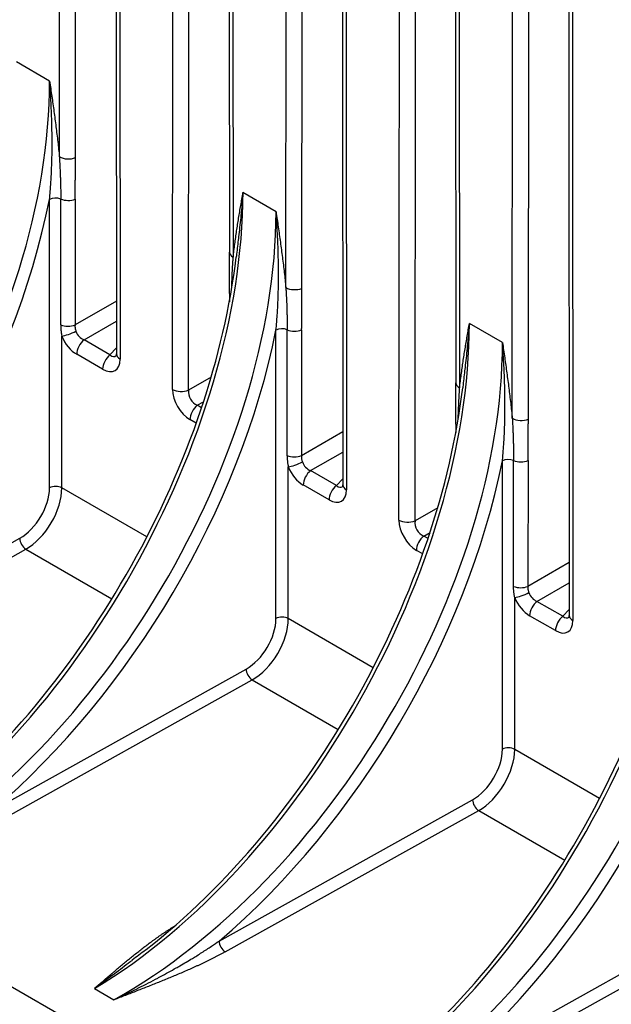
# Model space of a CAD drawing. Units: millimetres. Extents: x 0 to 891, y 0 to 630.
# Drawn here: x 706 to 729, y 378 to 417 of the extents above; entities that cross this region are included whole.
import ezdxf

# ---------------------------------------------------------------- set-up
doc = ezdxf.new("R2010")
doc.units = ezdxf.units.MM
doc.header["$LTSCALE"] = 3
doc.layers.add('Aristas tangentes visibles(ISO)', color=7, linetype='Continuous', lineweight=25)
doc.layers.add('Visible Edges(ISO)', color=7, linetype='Continuous', lineweight=25)

msp = doc.modelspace()

# ---------------------------------------------------------------- linework, layer by layer
at = {"layer": 'Aristas tangentes visibles(ISO)'}
for p, q in [((707.419, 411.76), (707.436, 432.138)), ((708.06, 411.727), (708.076, 432.105)), ((709.815, 430.765), (709.836, 403.705)), ((711.922, 402.501), (711.944, 429.535)), ((712.562, 402.469), (712.584, 429.503)), ((714.322, 428.162), (714.339, 407.765)), ((716.435, 406.555), (716.451, 426.933)), ((717.075, 406.522), (717.092, 426.9)), ((718.83, 425.559), (718.852, 398.5)), ((720.938, 397.296), (720.959, 424.33)), ((721.578, 397.263), (721.6, 424.297)), ((723.338, 422.957), (723.354, 402.56)), ((725.451, 401.35), (725.467, 421.728)), ((726.091, 401.317), (726.107, 421.695)), ((727.846, 420.354), (727.868, 393.295)), ((707.03, 414.778), (705.713, 415.539)), ((716.045, 409.573), (714.729, 410.333)), ((707.025, 398.578), (707.025, 410.059)), ((707.47, 405.066), (707.472, 410.078)), ((708.049, 410.076), (708.044, 405.065)), ((709.688, 406.014), (708.044, 405.065)), ((708.403, 404.468), (709.689, 405.21)), ((725.061, 404.368), (723.744, 405.128)), ((716.041, 393.373), (716.041, 404.854)), ((716.485, 399.86), (716.487, 404.873)), ((717.064, 404.871), (717.06, 399.86)), ((707.516, 398.576), (707.516, 404.622)), ((709.432, 403.873), (708.403, 404.468)), ((709.14, 403.303), (708.11, 403.897)), ((709.69, 404.149), (709.432, 403.873)), ((713.465, 402.99), (712.562, 402.469)), ((712.91, 401.865), (713.161, 402.01)), ((713.081, 401.767), (712.91, 401.865)), ((712.868, 401.151), (712.618, 401.294)), ((718.704, 400.809), (717.06, 399.86)), ((717.418, 399.263), (718.704, 400.005)), ((725.057, 388.168), (725.057, 399.649)), ((725.501, 394.655), (725.503, 399.668)), ((726.08, 399.666), (726.075, 394.655)), ((716.532, 393.371), (716.532, 399.417)), ((718.448, 398.668), (717.418, 399.263)), ((718.705, 398.944), (718.448, 398.668)), ((710.899, 396.623), (707.516, 398.576)), ((718.156, 398.097), (717.126, 398.692)), ((722.481, 397.784), (721.578, 397.263)), ((721.926, 396.66), (722.177, 396.805)), ((695.747, 390.943), (705.838, 396.569)), ((722.096, 396.562), (721.926, 396.66)), ((695.991, 390.512), (706.082, 396.138)), ((706.082, 396.138), (709.509, 394.159)), ((721.883, 395.945), (721.634, 396.089)), ((727.719, 395.604), (726.075, 394.655)), ((726.434, 394.057), (727.72, 394.8)), ((725.547, 388.166), (725.547, 394.212)), ((727.463, 393.463), (726.434, 394.057)), ((727.721, 393.739), (727.463, 393.463)), ((719.914, 391.418), (716.532, 393.371)), ((727.171, 392.892), (726.142, 393.487)), ((704.763, 385.738), (714.854, 391.364)), ((705.006, 385.307), (715.097, 390.933)), ((715.097, 390.933), (718.525, 388.954)), ((728.93, 386.213), (725.547, 388.166)), ((713.779, 380.533), (723.87, 386.159)), ((714.022, 380.102), (724.113, 385.728)), ((724.113, 385.728), (727.541, 383.749)), ((732.885, 380.954), (722.794, 375.328)), ((723.037, 374.897), (733.128, 380.523)), ((708.811, 378.641), (709.588, 378.192))]:
    msp.add_line(p, q, dxfattribs=at)
for centre, major_axis, ratio, start_param, end_param in [((691.557, 406.157), (-11.041, -18.451), 0.587498, 0.794587, 2.365383), ((707.773, 411.964), (-0.5, 0), 0.577887, 0.785863, 2.182141), ((699.795, 401.4), (-10.469, -18.781), 0.567021, 0.776839, 2.347635), ((707.269, 409.914), (-0.35, 0), 0.577351, 4.093218, 5.480342), ((691.8, 406.011), (11.216, 18.754), 0.587338, 4.189836, 5.255252), ((707.762, 410.313), (0.5, 0), 0.577799, 4.093711, 5.323811), ((700.573, 400.952), (-11.041, -18.451), 0.587498, 0.794587, 2.365383), ((714.692, 407.969), (-0.5, 0), 0.576817, 6.283172, 7.068118), ((714.687, 406.315), (-0.5, 0), 0.576702, 0.00002, 0.400796), ((716.789, 406.759), (-0.5, 0), 0.577887, 0.785863, 2.182141), ((707.757, 405.302), (-0.5, 0), 0.577808, 0.959105, 2.182225), ((708.811, 396.195), (-10.469, -18.781), 0.567021, 0.776839, 2.347635), ((700.816, 400.806), (11.216, 18.754), 0.587338, 4.189836, 5.255252), ((707.87, 404.826), (-0.463, -0.188), 0.192238, 0.628984, 1.961879), ((708.486, 404.918), (0.25, -0.433), 0.827647, 4.481223, 5.48228), ((716.284, 404.709), (-0.35, 0), 0.577351, 4.093218, 5.480342), ((716.778, 405.108), (0.5, 0), 0.577799, 4.093711, 5.323811), ((708.132, 404.713), (-0.5, 0.866), 0.594991, 1.339727, 2.341015), ((708.464, 404.101), (0.25, 0.433), 0.57735, 0.959932, 2.356196), ((709.588, 395.746), (-11.041, -18.451), 0.587498, 0.794587, 2.365383), ((709.494, 403.507), (-0.25, -0.433), 0.57735, 4.101524, 5.497787), ((709.472, 404.348), (0.155, -0.536), 0.506386, 5.637494, 6.511272), ((710.19, 403.91), (-0.5, 0), 0.576814, 0.000001, 0.784937), ((709.118, 404.144), (0.515, -0.893), 0.560128, 5.512917, 7.054321), ((723.708, 402.764), (-0.5, 0), 0.576817, 6.283172, 7.068118), ((712.64, 402.111), (-0.5, 0.866), 0.595102, 0.799613, 2.341018), ((712.275, 402.705), (-0.5, 0), 0.577886, 0.785863, 2.182126), ((712.994, 402.315), (0.25, -0.433), 0.827591, 3.940772, 5.482246), ((712.972, 401.499), (0.25, 0.433), 0.57735, 0.959932, 2.356196), ((723.702, 401.11), (-0.5, 0), 0.576702, 0.00002, 0.400796), ((725.804, 401.554), (-0.5, 0), 0.577887, 0.785862, 2.182141), ((717.827, 390.99), (-10.469, -18.781), 0.567021, 0.776839, 2.347635), ((709.832, 395.601), (11.216, 18.754), 0.587338, 4.189837, 5.255252), ((716.773, 400.097), (-0.5, 0), 0.577808, 0.959105, 2.182225), ((716.885, 399.621), (-0.463, -0.188), 0.192238, 0.628984, 1.961879), ((717.501, 399.713), (0.25, -0.433), 0.827647, 4.481223, 5.48228), ((725.3, 399.503), (-0.35, 0), 0.577351, 4.093218, 5.480342), ((725.793, 399.903), (0.5, 0), 0.577799, 4.093712, 5.323811), ((717.148, 399.508), (-0.5, 0.866), 0.594991, 1.339727, 2.341015), ((717.48, 398.896), (0.25, 0.433), 0.57735, 0.959932, 2.356196), ((718.604, 390.541), (-11.041, -18.451), 0.587498, 0.794587, 2.365383), ((705.838, 397.916), (0.847, 1.416), 0.587338, 3.936029, 5.506822), ((706.082, 397.771), (-1.022, -1.719), 0.585603, 0.792808, 2.363605), ((707.269, 398.433), (0.35, 0), 0.57735, 0.785398, 2.33874), ((718.509, 398.302), (-0.25, -0.433), 0.57735, 4.101524, 5.497787), ((718.134, 398.939), (0.515, -0.893), 0.560128, 5.512917, 7.054321), ((718.487, 399.143), (0.155, -0.536), 0.506386, 5.637494, 6.511272), ((719.205, 398.704), (-0.5, 0), 0.576814, 0.000001, 0.784937), ((721.656, 396.906), (-0.5, 0.866), 0.595102, 0.799613, 2.341018), ((721.291, 397.5), (-0.5, 0), 0.577886, 0.785863, 2.182126), ((722.009, 397.11), (0.25, -0.433), 0.827591, 3.940772, 5.482246), ((706.082, 396.424), (-0.17, 0.306), 0.567186, 0.793974, 2.36477), ((721.987, 396.293), (0.25, 0.433), 0.57735, 0.959932, 2.356196), ((718.847, 390.396), (11.216, 18.754), 0.587338, 4.189837, 5.255252), ((725.788, 394.892), (-0.5, 0), 0.577808, 0.959105, 2.182224), ((726.842, 385.785), (-10.469, -18.781), 0.567021, 0.776839, 2.347635), ((725.901, 394.416), (0.463, 0.188), 0.192238, 3.770576, 5.103472), ((726.163, 394.303), (-0.5, 0.866), 0.594991, 1.339727, 2.341015), ((726.517, 394.507), (0.25, -0.433), 0.827647, 4.481223, 5.48228), ((726.495, 393.691), (0.25, 0.433), 0.57735, 0.959932, 2.356196), ((727.62, 385.336), (-11.041, -18.451), 0.587498, 0.794587, 2.365383), ((714.854, 392.711), (0.847, 1.416), 0.587338, 3.936029, 5.506822), ((715.097, 392.566), (-1.022, -1.719), 0.585603, 0.792808, 2.363605), ((716.284, 393.228), (0.35, 0), 0.57735, 0.785398, 2.33874), ((727.525, 393.096), (-0.25, -0.433), 0.57735, 4.101524, 5.497787), ((727.149, 393.734), (0.515, -0.893), 0.560128, 5.512917, 7.054321), ((727.503, 393.938), (0.155, -0.536), 0.506386, 5.637494, 6.511272), ((728.221, 393.499), (-0.5, 0), 0.576814, 0.000001, 0.784937), ((715.097, 391.219), (-0.17, 0.306), 0.567186, 0.793974, 2.36477), ((723.87, 387.506), (0.847, 1.416), 0.587338, 3.936029, 5.506822), ((724.113, 387.361), (-1.022, -1.719), 0.585603, 0.792808, 2.363605), ((725.3, 388.023), (0.35, 0), 0.57735, 0.785398, 2.33874), ((724.113, 386.014), (-0.17, 0.306), 0.567186, 0.793974, 2.36477), ((714.022, 380.387), (0.17, -0.306), 0.567186, 3.935557, 5.506246)]:
    msp.add_ellipse(centre, major_axis=major_axis, ratio=ratio, start_param=start_param, end_param=end_param, dxfattribs=at)
for points, knots in [([(707.025, 410.059), (707.037, 410.166), (707.047, 410.278), (707.057, 410.394), (707.063, 410.475), (707.07, 410.558), (707.075, 410.644), (707.085, 410.783), (707.094, 410.928), (707.101, 411.079), (707.104, 411.153), (707.108, 411.228), (707.11, 411.305), (707.117, 411.481), (707.122, 411.664), (707.125, 411.855), (707.126, 411.917), (707.127, 411.98), (707.127, 412.045), (707.129, 412.262), (707.128, 412.489), (707.125, 412.726), (707.124, 412.772), (707.123, 412.819), (707.122, 412.867), (707.117, 413.131), (707.108, 413.408), (707.095, 413.698), (707.093, 413.724), (707.092, 413.75), (707.091, 413.776), (707.076, 414.095), (707.056, 414.429), (707.03, 414.778)], [0, 0, 0, 0, 0.098149, 0.098149, 0.098149, 0.166667, 0.166667, 0.166667, 0.278527, 0.278527, 0.278527, 0.333333, 0.333333, 0.333333, 0.458847, 0.458847, 0.458847, 0.5, 0.5, 0.5, 0.639222, 0.639222, 0.639222, 0.666667, 0.666667, 0.666667, 0.819604, 0.819604, 0.819604, 0.833333, 0.833333, 0.833333, 1, 1, 1, 1]), ([(707.03, 414.778), (707.044, 414.677), (707.074, 414.475), (707.117, 414.171), (707.16, 413.868), (707.202, 413.565), (707.243, 413.262), (707.282, 412.96), (707.32, 412.658), (707.356, 412.358), (707.389, 412.058), (707.41, 411.859), (707.419, 411.76)], [0, 0, 0, 0, 0.1, 0.2, 0.3, 0.4, 0.5, 0.6, 0.7, 0.8, 0.9, 0.9999995, 0.9999995, 0.9999995, 0.9999995]), ([(707.419, 411.76), (707.423, 411.703), (707.426, 411.646), (707.429, 411.59), (707.438, 411.42), (707.446, 411.25), (707.452, 411.081), (707.454, 411.031), (707.456, 410.98), (707.457, 410.93), (707.457, 410.924), (707.458, 410.918), (707.458, 410.913), (707.46, 410.856), (707.462, 410.8), (707.463, 410.744), (707.465, 410.688), (707.466, 410.632), (707.468, 410.576), (707.469, 410.52), (707.47, 410.465), (707.471, 410.409), (707.472, 410.354), (707.472, 410.298), (707.472, 410.243), (707.472, 410.188), (707.472, 410.133), (707.472, 410.078)], [0, 0, 0, 0, 0.1, 0.1, 0.1, 0.4, 0.4, 0.4, 0.489809, 0.489809, 0.489809, 0.5, 0.5, 0.5, 0.6, 0.6, 0.6, 0.7, 0.7, 0.7, 0.8, 0.8, 0.8, 0.9, 0.9, 0.9, 1, 1, 1, 1]), ([(714.339, 407.765), (714.348, 407.853), (714.369, 408.029), (714.402, 408.29), (714.438, 408.549), (714.476, 408.807), (714.515, 409.063), (714.556, 409.319), (714.598, 409.573), (714.641, 409.827), (714.685, 410.08), (714.714, 410.249), (714.729, 410.333)], [0.0000005, 0.0000005, 0.0000005, 0.0000005, 0.1, 0.2, 0.3, 0.4, 0.5, 0.6, 0.7, 0.8, 0.9, 1, 1, 1, 1]), ([(714.729, 410.333), (714.703, 410.014), (714.674, 409.708), (714.644, 409.415), (714.642, 409.391), (714.64, 409.367), (714.637, 409.343), (714.61, 409.076), (714.582, 408.821), (714.554, 408.576), (714.549, 408.532), (714.544, 408.488), (714.539, 408.445), (714.514, 408.225), (714.489, 408.012), (714.465, 407.808), (714.463, 407.795), (714.462, 407.782), (714.46, 407.768)], [0, 0, 0, 0, 0.1666667, 0.1666667, 0.1666667, 0.1803964, 0.1803964, 0.1803964, 0.3333333, 0.3333333, 0.3333333, 0.3607783, 0.3607783, 0.3607783, 0.5, 0.5, 0.5, 0.5090702, 0.5090702, 0.5090702, 0.5090702]), ([(716.041, 404.854), (716.052, 404.961), (716.063, 405.073), (716.072, 405.189), (716.079, 405.27), (716.085, 405.353), (716.091, 405.438), (716.101, 405.578), (716.109, 405.723), (716.116, 405.874), (716.12, 405.948), (716.123, 406.023), (716.126, 406.1), (716.133, 406.276), (716.138, 406.459), (716.141, 406.649), (716.141, 406.712), (716.142, 406.775), (716.143, 406.839), (716.145, 407.057), (716.144, 407.284), (716.14, 407.521), (716.139, 407.567), (716.139, 407.614), (716.138, 407.662), (716.132, 407.926), (716.123, 408.202), (716.11, 408.492), (716.109, 408.518), (716.108, 408.545), (716.107, 408.571), (716.091, 408.889), (716.071, 409.224), (716.045, 409.573)], [0, 0, 0, 0, 0.098149, 0.098149, 0.098149, 0.166667, 0.166667, 0.166667, 0.278527, 0.278527, 0.278527, 0.333333, 0.333333, 0.333333, 0.458847, 0.458847, 0.458847, 0.5, 0.5, 0.5, 0.639222, 0.639222, 0.639222, 0.666667, 0.666667, 0.666667, 0.819604, 0.819604, 0.819604, 0.833333, 0.833333, 0.833333, 1, 1, 1, 1]), ([(716.045, 409.573), (716.06, 409.472), (716.089, 409.269), (716.133, 408.966), (716.176, 408.662), (716.218, 408.359), (716.259, 408.057), (716.298, 407.755), (716.336, 407.453), (716.372, 407.153), (716.405, 406.853), (716.425, 406.654), (716.435, 406.555)], [0, 0, 0, 0, 0.1, 0.2, 0.3, 0.4, 0.5, 0.6, 0.7, 0.8, 0.9, 0.9999995, 0.9999995, 0.9999995, 0.9999995]), ([(714.283, 406.527), (714.284, 406.565), (714.284, 406.602), (714.285, 406.64), (714.287, 406.694), (714.289, 406.748), (714.291, 406.802), (714.293, 406.856), (714.295, 406.91), (714.297, 406.964), (714.297, 406.972), (714.298, 406.98), (714.298, 406.988), (714.3, 407.034), (714.302, 407.079), (714.304, 407.125), (714.311, 407.286), (714.32, 407.447), (714.329, 407.606), (714.332, 407.659), (714.335, 407.712), (714.339, 407.765)], [0.2305855, 0.2305855, 0.2305855, 0.2305855, 0.3, 0.3, 0.3, 0.4, 0.4, 0.4, 0.5, 0.5, 0.5, 0.5146227, 0.5146227, 0.5146227, 0.6, 0.6, 0.6, 0.9, 0.9, 0.9, 1, 1, 1, 1]), ([(716.435, 406.555), (716.438, 406.498), (716.442, 406.441), (716.445, 406.385), (716.454, 406.215), (716.461, 406.045), (716.468, 405.876), (716.469, 405.826), (716.471, 405.775), (716.473, 405.725), (716.473, 405.719), (716.473, 405.713), (716.473, 405.707), (716.475, 405.651), (716.477, 405.595), (716.479, 405.539), (716.481, 405.483), (716.482, 405.427), (716.483, 405.371), (716.485, 405.315), (716.486, 405.26), (716.486, 405.204), (716.487, 405.149), (716.488, 405.093), (716.488, 405.038), (716.488, 404.983), (716.488, 404.928), (716.487, 404.873)], [0, 0, 0, 0, 0.1, 0.1, 0.1, 0.4, 0.4, 0.4, 0.489809, 0.489809, 0.489809, 0.5, 0.5, 0.5, 0.6, 0.6, 0.6, 0.7, 0.7, 0.7, 0.8, 0.8, 0.8, 0.9, 0.9, 0.9, 1, 1, 1, 1]), ([(707.47, 405.066), (707.47, 405.061), (707.47, 405.057), (707.47, 405.053), (707.47, 405.03), (707.47, 405.007), (707.471, 404.984), (707.472, 404.973), (707.472, 404.963), (707.473, 404.952), (707.474, 404.934), (707.475, 404.915), (707.477, 404.897), (707.478, 404.88), (707.48, 404.863), (707.482, 404.845), (707.483, 404.832), (707.485, 404.819), (707.486, 404.806), (707.489, 404.782), (707.493, 404.759), (707.496, 404.735), (707.497, 404.728), (707.499, 404.721), (707.5, 404.714), (707.505, 404.683), (707.51, 404.653), (707.516, 404.622)], [0, 0, 0, 0, 0.032545, 0.032545, 0.032545, 0.2, 0.2, 0.2, 0.2731092, 0.2731092, 0.2731092, 0.4, 0.4, 0.4, 0.5135248, 0.5135248, 0.5135248, 0.6, 0.6, 0.6, 0.7538536, 0.7538536, 0.7538536, 0.8, 0.8, 0.8, 1, 1, 1, 1]), ([(708.044, 405.065), (708.044, 405.063), (708.043, 405.06), (708.043, 405.058), (708.041, 405.046), (708.04, 405.033), (708.04, 405.02), (708.04, 405.014), (708.04, 405.009), (708.04, 405.003), (708.04, 404.993), (708.04, 404.982), (708.041, 404.972), (708.042, 404.963), (708.044, 404.953), (708.045, 404.943), (708.046, 404.936), (708.048, 404.929), (708.049, 404.921), (708.052, 404.908), (708.055, 404.895), (708.059, 404.881), (708.06, 404.877), (708.061, 404.873), (708.062, 404.869), (708.068, 404.851), (708.073, 404.834), (708.08, 404.815)], [0.0003305, 0.0003305, 0.0003305, 0.0003305, 0.0326333, 0.0326333, 0.0326333, 0.2, 0.2, 0.2, 0.2731444, 0.2731444, 0.2731444, 0.4, 0.4, 0.4, 0.5135058, 0.5135058, 0.5135058, 0.6, 0.6, 0.6, 0.7538097, 0.7538097, 0.7538097, 0.8, 0.8, 0.8, 0.9999997, 0.9999997, 0.9999997, 0.9999997]), ([(723.354, 402.56), (723.364, 402.648), (723.384, 402.823), (723.418, 403.084), (723.454, 403.344), (723.491, 403.602), (723.531, 403.858), (723.572, 404.113), (723.614, 404.368), (723.657, 404.622), (723.7, 404.875), (723.73, 405.044), (723.744, 405.128)], [0.0000005, 0.0000005, 0.0000005, 0.0000005, 0.1, 0.2, 0.3, 0.4, 0.5, 0.6, 0.7, 0.8, 0.9, 1, 1, 1, 1]), ([(723.744, 405.128), (723.718, 404.809), (723.69, 404.503), (723.66, 404.21), (723.658, 404.186), (723.655, 404.162), (723.653, 404.138), (723.626, 403.871), (723.598, 403.616), (723.57, 403.371), (723.565, 403.327), (723.56, 403.283), (723.555, 403.24), (723.53, 403.019), (723.505, 402.807), (723.481, 402.603), (723.479, 402.59), (723.477, 402.576), (723.476, 402.563)], [0, 0, 0, 0, 0.1666667, 0.1666667, 0.1666667, 0.1803964, 0.1803964, 0.1803964, 0.3333333, 0.3333333, 0.3333333, 0.3607783, 0.3607783, 0.3607783, 0.5, 0.5, 0.5, 0.5090702, 0.5090702, 0.5090702, 0.5090702]), ([(725.057, 399.649), (725.065, 399.727), (725.08, 399.884), (725.099, 400.12), (725.115, 400.357), (725.129, 400.594), (725.14, 400.831), (725.148, 401.069), (725.154, 401.306), (725.158, 401.544), (725.16, 401.781), (725.159, 402.018), (725.157, 402.255), (725.153, 402.492), (725.147, 402.728), (725.139, 402.964), (725.13, 403.199), (725.116, 403.513), (725.094, 403.903), (725.072, 404.213), (725.061, 404.368)], [0, 0, 0, 0, 0.05, 0.1, 0.15, 0.2, 0.25, 0.3, 0.35, 0.4, 0.45, 0.5, 0.55, 0.6, 0.65, 0.7, 0.75, 0.8, 0.9, 1, 1, 1, 1]), ([(725.061, 404.368), (725.076, 404.267), (725.105, 404.064), (725.148, 403.761), (725.191, 403.457), (725.233, 403.154), (725.274, 402.852), (725.314, 402.549), (725.351, 402.248), (725.387, 401.947), (725.421, 401.648), (725.441, 401.449), (725.451, 401.35)], [0, 0, 0, 0, 0.1, 0.2, 0.3, 0.4, 0.5, 0.6, 0.7, 0.8, 0.9, 0.9999989, 0.9999989, 0.9999989, 0.9999989]), ([(723.298, 401.322), (723.299, 401.36), (723.3, 401.397), (723.301, 401.435), (723.303, 401.489), (723.304, 401.543), (723.306, 401.597), (723.308, 401.651), (723.31, 401.705), (723.313, 401.759), (723.313, 401.767), (723.313, 401.775), (723.314, 401.782), (723.315, 401.828), (723.317, 401.874), (723.32, 401.92), (723.327, 402.081), (723.335, 402.241), (723.345, 402.401), (723.348, 402.454), (723.351, 402.507), (723.354, 402.56)], [0.2305855, 0.2305855, 0.2305855, 0.2305855, 0.3, 0.3, 0.3, 0.4, 0.4, 0.4, 0.5, 0.5, 0.5, 0.5146227, 0.5146227, 0.5146227, 0.6, 0.6, 0.6, 0.9, 0.9, 0.9, 1, 1, 1, 1]), ([(725.451, 401.35), (725.454, 401.293), (725.457, 401.236), (725.46, 401.179), (725.463, 401.123), (725.466, 401.066), (725.469, 401.01), (725.471, 400.953), (725.474, 400.897), (725.476, 400.84), (725.479, 400.784), (725.481, 400.727), (725.483, 400.671), (725.485, 400.62), (725.487, 400.57), (725.488, 400.519), (725.489, 400.514), (725.489, 400.508), (725.489, 400.502), (725.491, 400.446), (725.492, 400.39), (725.494, 400.334), (725.495, 400.278), (725.497, 400.222), (725.498, 400.166), (725.499, 400.111), (725.5, 400.055), (725.501, 399.999), (725.501, 399.944), (725.502, 399.889), (725.502, 399.833), (725.503, 399.778), (725.503, 399.723), (725.503, 399.668)], [0, 0, 0, 0, 0.1, 0.1, 0.1, 0.2, 0.2, 0.2, 0.3, 0.3, 0.3, 0.4, 0.4, 0.4, 0.4898335, 0.4898335, 0.4898335, 0.5, 0.5, 0.5, 0.6, 0.6, 0.6, 0.7, 0.7, 0.7, 0.8, 0.8, 0.8, 0.9, 0.9, 0.9, 1, 1, 1, 1]), ([(716.485, 399.86), (716.485, 399.856), (716.485, 399.852), (716.485, 399.848), (716.486, 399.825), (716.486, 399.802), (716.487, 399.779), (716.488, 399.768), (716.488, 399.758), (716.489, 399.747), (716.49, 399.729), (716.491, 399.71), (716.493, 399.691), (716.494, 399.674), (716.496, 399.657), (716.497, 399.64), (716.499, 399.627), (716.5, 399.614), (716.502, 399.601), (716.505, 399.577), (716.508, 399.554), (716.512, 399.53), (716.513, 399.523), (716.514, 399.516), (716.515, 399.509), (716.52, 399.478), (716.526, 399.448), (716.532, 399.417)], [0, 0, 0, 0, 0.032545, 0.032545, 0.032545, 0.2, 0.2, 0.2, 0.2731092, 0.2731092, 0.2731092, 0.4, 0.4, 0.4, 0.5135248, 0.5135248, 0.5135248, 0.6, 0.6, 0.6, 0.7538536, 0.7538536, 0.7538536, 0.8, 0.8, 0.8, 1, 1, 1, 1]), ([(717.06, 399.86), (717.059, 399.857), (717.059, 399.855), (717.058, 399.853), (717.057, 399.841), (717.056, 399.828), (717.055, 399.815), (717.055, 399.809), (717.055, 399.803), (717.055, 399.798), (717.055, 399.787), (717.056, 399.777), (717.057, 399.767), (717.058, 399.757), (717.059, 399.748), (717.061, 399.738), (717.062, 399.731), (717.063, 399.724), (717.065, 399.716), (717.067, 399.703), (717.071, 399.69), (717.075, 399.676), (717.076, 399.672), (717.077, 399.668), (717.078, 399.664), (717.083, 399.646), (717.089, 399.628), (717.095, 399.61)], [0.0003305, 0.0003305, 0.0003305, 0.0003305, 0.0326333, 0.0326333, 0.0326333, 0.2, 0.2, 0.2, 0.2731444, 0.2731444, 0.2731444, 0.4, 0.4, 0.4, 0.5135058, 0.5135058, 0.5135058, 0.6, 0.6, 0.6, 0.7538097, 0.7538097, 0.7538097, 0.8, 0.8, 0.8, 0.9999997, 0.9999997, 0.9999997, 0.9999997]), ([(725.547, 394.212), (725.544, 394.227), (725.539, 394.258), (725.531, 394.304), (725.524, 394.349), (725.518, 394.394), (725.513, 394.438), (725.508, 394.482), (725.505, 394.526), (725.503, 394.57), (725.501, 394.613), (725.501, 394.641), (725.501, 394.655)], [0.0000001, 0.0000001, 0.0000001, 0.0000001, 0.1, 0.2, 0.3, 0.4, 0.5, 0.6, 0.7, 0.8, 0.9, 1, 1, 1, 1]), ([(726.075, 394.655), (726.075, 394.652), (726.074, 394.65), (726.074, 394.648), (726.072, 394.635), (726.071, 394.623), (726.071, 394.61), (726.071, 394.604), (726.071, 394.598), (726.071, 394.592), (726.071, 394.582), (726.072, 394.572), (726.073, 394.562), (726.074, 394.552), (726.075, 394.543), (726.076, 394.533), (726.077, 394.526), (726.079, 394.518), (726.08, 394.511), (726.083, 394.498), (726.086, 394.484), (726.09, 394.471), (726.091, 394.467), (726.092, 394.463), (726.094, 394.459), (726.099, 394.441), (726.105, 394.423), (726.111, 394.405)], [0, 0, 0, 0, 0.0326333, 0.0326333, 0.0326333, 0.2, 0.2, 0.2, 0.2731444, 0.2731444, 0.2731444, 0.4, 0.4, 0.4, 0.5135058, 0.5135058, 0.5135058, 0.6, 0.6, 0.6, 0.7538097, 0.7538097, 0.7538097, 0.8, 0.8, 0.8, 0.9999997, 0.9999997, 0.9999997, 0.9999997]), ([(708.811, 378.641), (708.914, 378.729), (709.067, 378.862), (709.273, 379.039), (709.427, 379.172), (709.582, 379.305), (709.738, 379.437), (709.895, 379.568), (710.054, 379.7), (710.213, 379.83), (710.374, 379.96), (710.537, 380.09), (710.701, 380.218), (710.868, 380.346), (711.009, 380.452), (711.123, 380.535), (711.209, 380.598), (711.296, 380.66), (711.384, 380.722), (711.473, 380.783), (711.562, 380.844), (711.652, 380.905), (711.744, 380.965), (711.836, 381.025), (711.929, 381.084), (711.993, 381.124), (712.026, 381.144), (712.027, 381.144)], [0, 0, 0, 0, 0.1, 0.15, 0.2, 0.25, 0.3, 0.35, 0.4, 0.45, 0.5, 0.55, 0.6, 0.65, 0.7, 0.725, 0.75, 0.775, 0.8, 0.825, 0.85, 0.875, 0.9, 0.925, 0.95, 0.975, 0.9758275, 0.9758275, 0.9758275, 0.9758275]), ([(709.588, 378.192), (709.912, 378.342), (710.22, 378.491), (710.51, 378.635), (710.532, 378.646), (710.553, 378.656), (710.573, 378.667), (710.841, 378.801), (711.094, 378.931), (711.334, 379.059), (711.371, 379.079), (711.409, 379.099), (711.446, 379.119), (711.663, 379.235), (711.87, 379.35), (712.067, 379.462), (712.117, 379.49), (712.166, 379.518), (712.215, 379.546), (712.39, 379.647), (712.557, 379.746), (712.716, 379.842), (712.774, 379.878), (712.832, 379.913), (712.888, 379.948), (713.027, 380.034), (713.16, 380.118), (713.285, 380.2), (713.349, 380.242), (713.412, 380.283), (713.473, 380.324), (713.58, 380.395), (713.682, 380.465), (713.779, 380.533)], [0, 0, 0, 0, 0.166667, 0.166667, 0.166667, 0.178744, 0.178744, 0.178744, 0.333333, 0.333333, 0.333333, 0.35748, 0.35748, 0.35748, 0.5, 0.5, 0.5, 0.536202, 0.536202, 0.536202, 0.666667, 0.666667, 0.666667, 0.71488, 0.71488, 0.71488, 0.833333, 0.833333, 0.833333, 0.893607, 0.893607, 0.893607, 1, 1, 1, 1]), ([(710.88, 380.199), (710.867, 380.189), (710.854, 380.179), (710.841, 380.169), (710.675, 380.04), (710.502, 379.906), (710.322, 379.767), (710.291, 379.744), (710.26, 379.72), (710.229, 379.697), (710.031, 379.545), (709.825, 379.387), (709.607, 379.225), (709.59, 379.212), (709.573, 379.199), (709.556, 379.186), (709.32, 379.01), (709.072, 378.827), (708.811, 378.641)], [0.4889612, 0.4889612, 0.4889612, 0.4889612, 0.5, 0.5, 0.5, 0.6425204, 0.6425204, 0.6425204, 0.6666667, 0.6666667, 0.6666667, 0.8212564, 0.8212564, 0.8212564, 0.8333333, 0.8333333, 0.8333333, 1, 1, 1, 1]), ([(714.022, 380.102), (713.989, 380.083), (713.922, 380.046), (713.821, 379.992), (713.718, 379.938), (713.615, 379.885), (713.511, 379.832), (713.406, 379.78), (713.3, 379.728), (713.194, 379.677), (713.086, 379.627), (712.979, 379.576), (712.87, 379.527), (712.725, 379.461), (712.542, 379.379), (712.321, 379.283), (712.099, 379.188), (711.875, 379.094), (711.649, 379.001), (711.423, 378.909), (711.195, 378.818), (710.967, 378.727), (710.738, 378.637), (710.509, 378.547), (710.279, 378.458), (709.972, 378.34), (709.742, 378.251), (709.588, 378.192)], [0, 0, 0, 0, 0.025, 0.05, 0.075, 0.1, 0.125, 0.15, 0.175, 0.2, 0.225, 0.25, 0.275, 0.3, 0.35, 0.4, 0.45, 0.5, 0.55, 0.6, 0.65, 0.7, 0.75, 0.8, 0.85, 0.9, 1, 1, 1, 1])]:
    msp.add_open_spline(points, degree=3, knots=knots, dxfattribs=at)
for points in [[(708.049, 410.076), (708.049, 410.132), (708.05, 410.242), (708.051, 410.407), (708.052, 410.572), (708.053, 410.737), (708.054, 410.902), (708.055, 411.067), (708.057, 411.232), (708.058, 411.397), (708.059, 411.562), (708.06, 411.672), (708.06, 411.727)], [(717.064, 404.871), (717.065, 404.926), (717.066, 405.036), (717.067, 405.201), (717.068, 405.367), (717.069, 405.532), (717.07, 405.697), (717.071, 405.862), (717.072, 406.027), (717.073, 406.192), (717.075, 406.357), (717.075, 406.467), (717.075, 406.522)], [(726.08, 399.666), (726.08, 399.721), (726.081, 399.831), (726.082, 399.996), (726.083, 400.161), (726.084, 400.326), (726.085, 400.491), (726.087, 400.657), (726.088, 400.822), (726.089, 400.987), (726.09, 401.152), (726.091, 401.262), (726.091, 401.317)]]:
    msp.add_open_spline(points, degree=3, dxfattribs=at)
at = {"layer": 'Visible Edges(ISO)'}
for p, q in [((709.668, 430.968), (709.69, 403.909)), ((714.176, 428.366), (714.192, 407.969)), ((718.684, 425.763), (718.705, 398.704)), ((723.192, 423.16), (723.208, 402.764)), ((727.699, 420.558), (727.721, 393.499)), ((714.187, 406.315), (714.187, 405.987)), ((727.531, 365.995), (660.639, 404.615)), ((723.202, 401.11), (723.203, 400.782))]:
    msp.add_line(p, q, dxfattribs=at)
for centre, start_param, end_param in [((714.687, 406.315), 6.283185, 6.283215), ((723.702, 401.11), 6.283157, 6.283187)]:
    msp.add_ellipse(centre, major_axis=(-0.5, 0), ratio=0.576702, start_param=start_param, end_param=end_param, dxfattribs=at)
for points, knots in [([(701.864, 385.405), (703.451, 386.637), (705.021, 388.172), (707.862, 391.581), (709.171, 393.492), (711.401, 397.475), (712.348, 399.597), (713.749, 403.745), (714.229, 405.822), (714.46, 407.768)], [0, 0, 0, 0, 0.695486, 0.695486, 1.379303, 1.379303, 2.064855, 2.064855, 2.738756, 2.738756, 2.738756, 2.738756]), ([(709.681, 403.834), (709.681, 403.834), (709.681, 403.834), (709.683, 403.841), (709.687, 403.856), (709.689, 403.888), (709.69, 403.898), (709.69, 403.909)], [0.01857493, 0.01857493, 0.01857493, 0.01857493, 0.0235255, 0.0235255, 0.03890886, 0.03890886, 0.04486803, 0.04486803, 0.04486803, 0.04486803]), ([(710.88, 380.199), (712.466, 381.432), (714.037, 382.967), (716.877, 386.376), (718.187, 388.287), (720.416, 392.27), (721.363, 394.392), (722.765, 398.54), (723.245, 400.617), (723.476, 402.563)], [0, 0, 0, 0, 0.695486, 0.695486, 1.379303, 1.379303, 2.064855, 2.064855, 2.738756, 2.738756, 2.738756, 2.738756]), ([(718.696, 398.629), (718.696, 398.629), (718.697, 398.629), (718.699, 398.636), (718.703, 398.651), (718.705, 398.683), (718.705, 398.693), (718.705, 398.704)], [0.01857493, 0.01857493, 0.01857493, 0.01857493, 0.0235255, 0.0235255, 0.03890886, 0.03890886, 0.04486803, 0.04486803, 0.04486803, 0.04486803]), ([(719.895, 374.994), (721.482, 376.227), (723.053, 377.761), (725.893, 381.171), (727.202, 383.082), (729.432, 387.065), (730.379, 389.187), (731.781, 393.335), (732.261, 395.412), (732.491, 397.358)], [0, 0, 0, 0, 0.695486, 0.695486, 1.379303, 1.379303, 2.064855, 2.064855, 2.738752, 2.738752, 2.738752, 2.738752]), ([(727.712, 393.423), (727.712, 393.423), (727.712, 393.424), (727.715, 393.431), (727.718, 393.446), (727.721, 393.478), (727.721, 393.488), (727.721, 393.499)], [0.01857493, 0.01857493, 0.01857493, 0.01857493, 0.0235255, 0.0235255, 0.03890886, 0.03890886, 0.04486803, 0.04486803, 0.04486803, 0.04486803]), ([(728.911, 369.789), (730.498, 371.021), (732.068, 372.556), (734.908, 375.966), (736.218, 377.876), (738.448, 381.859), (739.394, 383.982), (740.796, 388.13), (741.276, 390.207), (741.507, 392.153)], [0, 0, 0, 0, 0.695486, 0.695486, 1.379303, 1.379303, 2.064855, 2.064855, 2.738751, 2.738751, 2.738751, 2.738751])]:
    msp.add_open_spline(points, degree=3, knots=knots, dxfattribs=at)
for points in [[(714.187, 406.315), (714.186, 406.866), (714.193, 407.421), (714.192, 407.969)], [(723.202, 401.11), (723.202, 401.66), (723.208, 402.216), (723.208, 402.764)]]:
    msp.add_open_spline(points, degree=3, dxfattribs=at)

doc.saveas('drawing.dxf')
